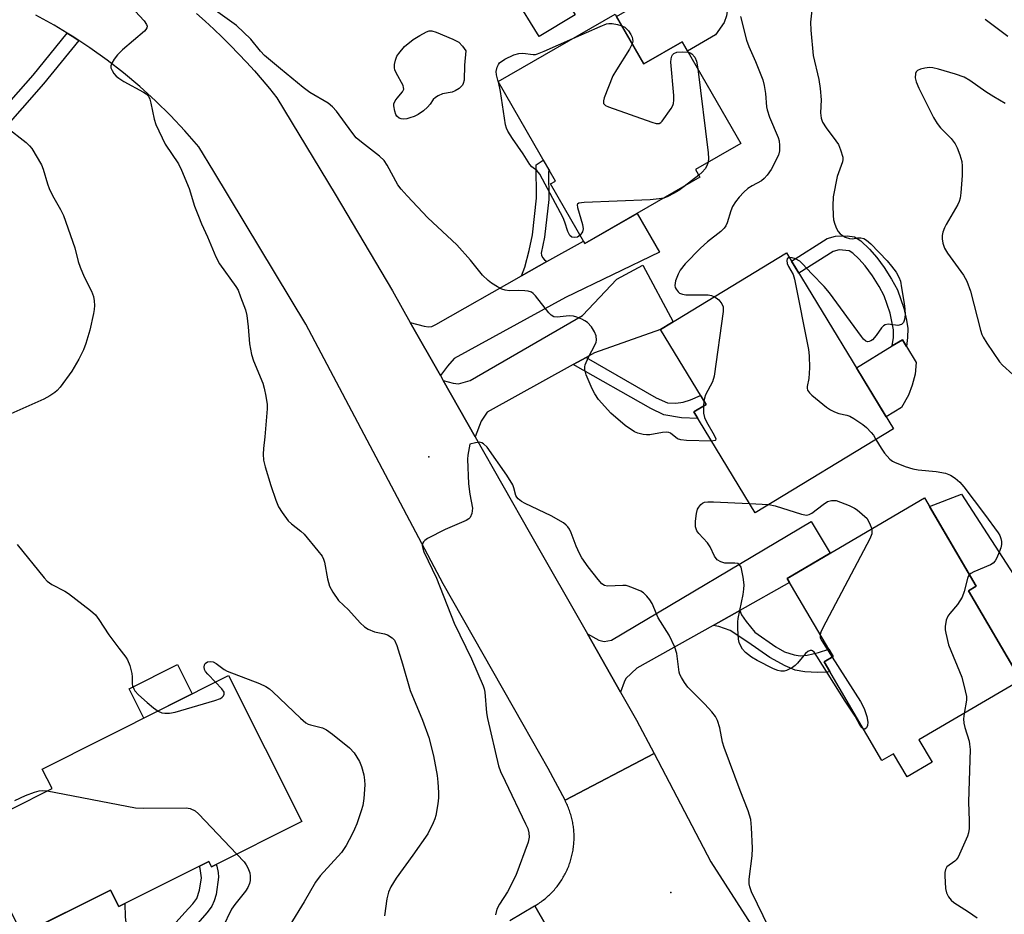
# Model space of a CAD drawing. Units: inches. Extents: x 1261763 to 1267763, y 501454 to 505454.
# Drawn here: x 1263676 to 1263923, y 502855 to 503080 of the extents above; entities that cross this region are included whole.
import ezdxf

# ---------------------------------------------------------------- set-up
doc = ezdxf.new("R2010")
doc.units = ezdxf.units.IN
doc.header["$MEASUREMENT"] = 0
for name, color, linetype in [('BLDG-Footprint', 5, 'Continuous'), ('CULTRL-Pad', 6, 'Continuous'), ('ELEV-Spot Elevation', 7, 'Continuous'), ('TRANS-Driveway', 251, 'Continuous'), ('TRANS-Non Street Sidewalk', 7, 'Continuous'), ('TRANS-Road', 130, 'Continuous'), ('Undefined', 1, 'Continuous')]:
    doc.layers.add(name, color=color, linetype=linetype)

msp = doc.modelspace()

# ---------------------------------------------------------------- linework, layer by layer
at = {"layer": 'BLDG-Footprint'}
for points, elevation in [([(1263815.3, 503081.49), (1263806.25, 503075.97), (1263800.15, 503085.96), (1263809.2, 503091.48)], 360.04), ([(1263825.38, 503081.65), (1263832.58, 503069.12), (1263842.25, 503074.68), (1263856.97, 503049.1), (1263845.56, 503042.54), (1263846.7, 503040.56), (1263817.75, 503023.91), (1263809.11, 503038.94), (1263810.32, 503039.63), (1263795.9, 503064.69)], 360.3), ([(1263895.42, 502977.23), (1263860.6, 502956.09), (1263845.16, 502981.53), (1263848.24, 502983.4), (1263836.78, 503002.27), (1263868.52, 503021.54)], 357.96), ([(1263901.82, 502898.99), (1263905.13, 502893.35), (1263898.83, 502889.66), (1263895.42, 502895.48), (1263892.5, 502893.77), (1263877.94, 502918.63), (1263880.2, 502919.95), (1263868.68, 502939.62), (1263903.24, 502959.87), (1263916.26, 502937.65), (1263914.3, 502936.51), (1263927.48, 502914.02)], 376.46), ([(1263746.51, 502878.47), (1263723.74, 502867.05), (1263723.08, 502868.37), (1263700.46, 502857.02), (1263698.37, 502861.18), (1263676.16, 502850.04), (1263662.96, 502876.34), (1263683.64, 502886.73), (1263681.2, 502891.6), (1263728.1, 502915.14)], 361.94)]:
    msp.add_lwpolyline(points, close=True, dxfattribs=dict(at, elevation=elevation))
at = {"layer": 'CULTRL-Pad'}
for points in [[(1263850.65, 503076.38), (1263843.61, 503072.32), (1263842.25, 503074.68), (1263832.58, 503069.12), (1263825.72, 503081.06), (1263843.27, 503091.15), (1263846.73, 503091.31), (1263848.19, 503090.99), (1263849.24, 503090.32), (1263853.29, 503083.29), (1263853.6, 503082.37), (1263853.41, 503081.16), (1263852.78, 503079.5)], [(1263897.41, 502982.61), (1263893.57, 502980.28), (1263886.08, 502992.62), (1263895.12, 502998.11), (1263897.7, 502999.68), (1263898.7, 502998.02), (1263901.15, 502993.99), (1263900.89, 502991), (1263900.15, 502988.25), (1263899.21, 502985.75)], [(1263912.57, 502960.81), (1263927.46, 502937.78), (1263935.29, 502942.04), (1263943.6, 502929.43), (1263933.76, 502919.84), (1263934.29, 502917.52), (1263932.25, 502916.02), (1263927.48, 502914.02), (1263914.3, 502936.51), (1263916.26, 502937.65), (1263904.52, 502957.68)], [(1263718.93, 502910.53), (1263706.75, 502904.42), (1263703.02, 502911.86), (1263715.2, 502917.97)]]:
    msp.add_lwpolyline(points, close=True, dxfattribs=at)
at = {"layer": 'ELEV-Spot Elevation'}
for p in [(1263778.5, 502970.2, 356.45), (1263839.4, 502860.6, 355.48)]:
    msp.add_point(p, dxfattribs=at)
at = {"layer": 'TRANS-Driveway'}
for points in [[(1263781.38, 502990.72), (1263773.82, 503004.02), (1263777.3, 503003.07), (1263778.41, 503002.93), (1263779.24, 503003.02), (1263780.23, 503003.53), (1263801.84, 503015.74), (1263808.18, 503019.33), (1263817.39, 503024.53), (1263817.75, 503023.91), (1263830.91, 503031.47), (1263836.52, 503021.72), (1263812.87, 503010.27), (1263784.82, 502995), (1263783.15, 502992.99)], [(1263818.05, 502995.2), (1263814.83, 502993.42), (1263793.13, 502981.42), (1263791.61, 502979.22), (1263790.18, 502975.22), (1263782.12, 502989.4), (1263784.59, 502988.78), (1263785.92, 502988.61), (1263788.89, 502989.39), (1263817.18, 503005.82), (1263825.82, 503014.96), (1263832.31, 503018.43), (1263839.93, 503004.18), (1263836.78, 503002.27), (1263820.2, 502996.39)], [(1263856.79, 502931.57), (1263850.06, 502927.8), (1263830.82, 502917.03), (1263828.1, 502914.44), (1263827.61, 502913.5), (1263826.75, 502910.97), (1263818.39, 502925.63), (1263821.26, 502924.09), (1263822.59, 502923.7), (1263824.44, 502924.11), (1263874.73, 502953.95), (1263879.48, 502945.95), (1263868.68, 502939.62), (1263869.29, 502938.58)], [(1263703.57, 502846.39), (1263704.04, 502844.25), (1263705.53, 502839.02), (1263705.95, 502837.57), (1263707.48, 502833.66), (1263709.71, 502828.74), (1263716.96, 502814.61), (1263718.33, 502813.2), (1263719.76, 502812.67), (1263722.57, 502812.14), (1263711.65, 502806.4), (1263700.91, 502804.7), (1263699.97, 502804.8), (1263701, 502805.76), (1263701.7, 502806.68), (1263702.02, 502807.76), (1263701.95, 502808.3), (1263701.36, 502809.7), (1263679.71, 502851.82), (1263698.37, 502861.18), (1263700.46, 502857.02), (1263701.94, 502857.76), (1263702.08, 502854.42), (1263702.41, 502851.62)]]:
    msp.add_lwpolyline(points, close=True, dxfattribs=at)
at = {"layer": 'TRANS-Non Street Sidewalk'}
for points in [[(1263690.38, 503074.98), (1263681.53, 503064.1), (1263665.29, 503045.74), (1263662, 503042.3), (1263659.84, 503040.34), (1263657.47, 503038.99), (1263654.07, 503037.38), (1263652.45, 503036.27), (1263652.08, 503034.87), (1263648.79, 503035.78), (1263649.48, 503038.37), (1263652.37, 503040.35), (1263655.88, 503042), (1263657.82, 503043.14), (1263659.77, 503044.91), (1263662.82, 503048.1), (1263678.93, 503066.3), (1263687.48, 503076.82), (1263688.73, 503076.07)], [(1263808.18, 503019.33), (1263801.84, 503015.74), (1263802.6, 503017.92), (1263803.74, 503022.16), (1263804.59, 503026.09), (1263805.57, 503035.31), (1263805.52, 503043.66), (1263807.29, 503044.89), (1263808.84, 503042.2), (1263808.62, 503042.05), (1263808.64, 503034.98), (1263807.62, 503025.5), (1263806.75, 503021.5), (1263806.81, 503020.98), (1263807.06, 503020.36), (1263807.55, 503019.8)], [(1263889.38, 503022.47), (1263891.2, 503020.41), (1263893.05, 503017.9), (1263894.95, 503014.93), (1263896.39, 503012.24), (1263897.99, 503007.64), (1263898.73, 503004.63), (1263899.07, 503002.49), (1263898.99, 503000.25), (1263898.7, 502998.02), (1263897.7, 502999.68), (1263895.12, 502998.11), (1263895.4, 503000.21), (1263895.45, 503002.19), (1263894.59, 503006.39), (1263893.11, 503010.72), (1263891.85, 503013.11), (1263890.18, 503015.74), (1263888.33, 503018.25), (1263886.72, 503020.05), (1263885.22, 503021.48), (1263884.3, 503022.07), (1263881.77, 503022.29), (1263880.2, 503021.85), (1263871.62, 503016.44), (1263869.77, 503019.49), (1263878.74, 503025.14), (1263880.8, 503025.72), (1263883.8, 503025.85), (1263885.63, 503025.6), (1263887.22, 503024.55)], [(1263814.83, 502993.42), (1263818.05, 502995.2), (1263835.71, 502985.09), (1263838.55, 502983.77), (1263840.68, 502983.71), (1263842.47, 502983.93), (1263844.35, 502984.52), (1263846.86, 502985.68), (1263848.24, 502983.4), (1263845.16, 502981.53), (1263846.16, 502979.88), (1263842.09, 502980), (1263837.6, 502980.82), (1263834.31, 502982.37)], [(1263850.06, 502927.8), (1263856.79, 502931.57), (1263857.16, 502930.41), (1263858.31, 502928.76), (1263860.52, 502926.08), (1263865.82, 502922.37), (1263868, 502921.17), (1263870.43, 502920.39), (1263871.9, 502920.11), (1263873.69, 502920.28), (1263876.56, 502920.97), (1263879.11, 502921.81), (1263880.2, 502919.95), (1263877.94, 502918.63), (1263879.37, 502916.18), (1263878.83, 502916.05), (1263876.3, 502915.89), (1263873.11, 502916.13), (1263870.7, 502916.55), (1263868.2, 502917.58), (1263864.34, 502919.68), (1263858.77, 502923.58), (1263854.3, 502926.49), (1263851.44, 502927.51)]]:
    msp.add_lwpolyline(points, close=True, dxfattribs=at)
msp.add_lwpolyline([(1263713.38, 502851.44), (1263717.09, 502855.53), (1263719.09, 502857.74), (1263720.05, 502859.05), (1263720.78, 502861.12), (1263721.27, 502864.27), (1263720.94, 502866.59), (1263720.73, 502867.19), (1263723.08, 502868.37), (1263723.74, 502867.05), (1263724.95, 502867.65), (1263725.12, 502867.16), (1263725.49, 502865.57), (1263725.57, 502864.39), (1263724.92, 502860.06), (1263724.45, 502858.45), (1263723.86, 502857.13), (1263722.7, 502855.55), (1263720.22, 502852.79)], dxfattribs=at)
at = {"layer": 'TRANS-Road'}
for points in [[(1263720.02, 503081.79), (1263722.21, 503079.84), (1263724.36, 503077.84), (1263726.47, 503075.81), (1263728.55, 503073.74), (1263730.6, 503071.64), (1263732.6, 503069.5), (1263734.57, 503067.32), (1263736.5, 503065.11), (1263738.39, 503062.87), (1263740.24, 503060.6), (1263754.88, 503036.35), (1263769.3, 503011.97), (1263773.82, 503004.02), (1263781.38, 502990.72), (1263782.12, 502989.4), (1263790.18, 502975.22), (1263804.1, 502950.72), (1263818.39, 502925.63), (1263826.75, 502910.97), (1263830.74, 502903.96), (1263835.16, 502895.53), (1263812.75, 502883.77), (1263808.53, 502891.81), (1263802.23, 502902.86), (1263782.1, 502938.21), (1263762.94, 502974.44), (1263747.51, 503003.62), (1263724.34, 503042), (1263720.57, 503048.25), (1263717.08, 503052.25), (1263713.44, 503056.12), (1263709.66, 503059.84), (1263705.73, 503063.41), (1263701.67, 503066.82), (1263697.48, 503070.07), (1263693.16, 503073.16), (1263690.38, 503074.98), (1263688.73, 503076.07), (1263687.48, 503076.82), (1263684.18, 503078.81), (1263679.54, 503081.37)], [(1263811.07, 502846.98), (1263805.12, 502857.19), (1263805.56, 502857.45), (1263805.85, 502857.64), (1263806.14, 502857.83), (1263806.43, 502858.03), (1263806.72, 502858.23), (1263807, 502858.44), (1263807.28, 502858.65), (1263807.55, 502858.86), (1263807.82, 502859.08), (1263808.09, 502859.31), (1263808.35, 502859.54), (1263808.61, 502859.77), (1263808.86, 502860.01), (1263809.11, 502860.26), (1263809.36, 502860.5), (1263809.6, 502860.76), (1263809.84, 502861.01), (1263810.07, 502861.27), (1263810.3, 502861.54), (1263810.52, 502861.8), (1263810.74, 502862.08), (1263810.95, 502862.35), (1263811.16, 502862.63), (1263811.37, 502862.91), (1263811.57, 502863.2), (1263811.76, 502863.49), (1263811.95, 502863.79), (1263812.13, 502864.08), (1263812.31, 502864.38), (1263812.49, 502864.68), (1263812.65, 502864.99), (1263812.82, 502865.3), (1263812.97, 502865.61), (1263813.13, 502865.93), (1263813.27, 502866.24), (1263813.41, 502866.56), (1263813.55, 502866.88), (1263813.68, 502867.21), (1263813.8, 502867.53), (1263813.92, 502867.86), (1263814.03, 502868.19), (1263814.14, 502868.53), (1263814.24, 502868.86), (1263814.33, 502869.2), (1263814.42, 502869.53), (1263814.51, 502869.87), (1263814.58, 502870.21), (1263814.66, 502870.55), (1263814.72, 502870.9), (1263814.78, 502871.24), (1263814.83, 502871.59), (1263814.88, 502871.93), (1263814.92, 502872.28), (1263814.96, 502872.63), (1263814.99, 502872.97), (1263815.01, 502873.32), (1263815.03, 502873.67), (1263815.04, 502874.02), (1263815.04, 502874.37), (1263815.04, 502874.72), (1263815.03, 502875.07), (1263815.02, 502875.41), (1263815, 502875.76), (1263814.98, 502876.11), (1263814.94, 502876.46), (1263814.91, 502876.81), (1263814.86, 502877.15), (1263814.81, 502877.5), (1263814.76, 502877.84), (1263814.69, 502878.19), (1263814.63, 502878.53), (1263814.55, 502878.87), (1263814.47, 502879.21), (1263814.39, 502879.55), (1263814.3, 502879.88), (1263814.2, 502880.22), (1263814.09, 502880.55), (1263813.99, 502880.88), (1263813.87, 502881.21), (1263813.75, 502881.54), (1263813.62, 502881.87), (1263813.49, 502882.19), (1263813.35, 502882.51), (1263813.21, 502882.83), (1263813.06, 502883.15), (1263812.91, 502883.46), (1263812.75, 502883.77), (1263835.16, 502895.53), (1263849.44, 502868.3), (1263866.02, 502842.52)]]:
    msp.add_lwpolyline(points, dxfattribs=at)
msp.add_polyline3d([(1263798.83, 502853.54, 0), (1263805.08, 502857.17, 0), (1263805.12, 502857.19, 0), (1263811.07, 502846.98, 0)], dxfattribs=at)
at = {"layer": 'Undefined'}
for p, q in [((1263795.97, 503064.57, 360), (1263795.93, 503064.71, 360)), ((1263846.39, 503041.09, 360), (1263842.73, 503038.28, 360)), ((1263847.72, 502984.26, 358), (1263847.63, 502983.03, 358)), ((1263859.14, 502958.5, 358), (1263864.04, 502958.18, 358))]:
    msp.add_line(p, q, dxfattribs=at)
for points, elevation in [([(1263849.62, 502974.18), (1263843.31, 502974.33), (1263841.86, 502974.47), (1263841.08, 502974.76), (1263839.28, 502976.13), (1263838.85, 502976.34), (1263838.38, 502976.43), (1263837.27, 502976.35), (1263834.08, 502975.77), (1263833.23, 502975.75), (1263832.4, 502975.86), (1263831.04, 502976.19), (1263830.26, 502976.51), (1263827.92, 502978.09), (1263824.29, 502981.24), (1263821.22, 502984.67), (1263820.27, 502986.08), (1263819.57, 502987.31), (1263818.05, 502990.82), (1263817.71, 502992.16), (1263817.73, 502992.87), (1263817.84, 502993.38), (1263818.66, 502995.26), (1263820.34, 502998.46), (1263820.57, 502999.07), (1263820.65, 502999.55), (1263820.56, 503000.64), (1263820.21, 503001.7), (1263819.41, 503002.9), (1263818.45, 503003.99), (1263817.77, 503004.48), (1263817.01, 503004.86), (1263815.71, 503005.4), (1263814.9, 503005.63), (1263813.81, 503005.69), (1263810.74, 503005.33), (1263809.95, 503005.43), (1263809.26, 503005.83), (1263808.64, 503006.43), (1263805.33, 503010.7), (1263804.73, 503011.33), (1263804.29, 503011.65), (1263803.51, 503011.91), (1263802.65, 503012.02), (1263801.17, 503012.08), (1263798.82, 503011.98), (1263797.65, 503012.17), (1263796.82, 503012.45), (1263795.79, 503012.98), (1263794.28, 503013.89), (1263793.37, 503014.56), (1263791.99, 503015.91), (1263788.95, 503019.68), (1263785.5, 503023.57), (1263778.22, 503030.35), (1263773.02, 503035.89), (1263771.54, 503037.58), (1263770.69, 503038.7), (1263768, 503043.6), (1263767.21, 503044.82), (1263766.07, 503045.92), (1263761.49, 503049.39), (1263760.18, 503050.52), (1263759.06, 503051.89), (1263755.21, 503057.18), (1263754.26, 503058.28), (1263753.11, 503059.19), (1263748.5, 503061.94), (1263746.86, 503063.13), (1263741.11, 503067.83), (1263737.16, 503071.23), (1263736.15, 503072.3), (1263733.68, 503075.31), (1263730.07, 503078.77), (1263720.46, 503085.74)], 358), ([(1263703.49, 503083.56), (1263706.81, 503079.96), (1263707.45, 503079.05), (1263707.57, 503078.61), (1263707.53, 503078.2), (1263707.29, 503077.76), (1263706.94, 503077.36), (1263701.34, 503072.61), (1263700.09, 503071.39), (1263699.26, 503070.26), (1263698.69, 503069.32), (1263698.43, 503068.62), (1263698.44, 503068.14), (1263698.76, 503067.42), (1263699.24, 503066.71), (1263699.81, 503066.05), (1263700.45, 503065.48), (1263701.68, 503064.7), (1263706.65, 503062.03), (1263707.36, 503061.55), (1263707.9, 503060.96), (1263708.22, 503060.26), (1263708.53, 503059.23), (1263709.31, 503055.23), (1263709.73, 503053.84), (1263712.14, 503048.93), (1263715.44, 503043.93), (1263716.24, 503042.38), (1263718.2, 503037.78), (1263719.54, 503033.3), (1263720.47, 503030.81), (1263721.26, 503028.89), (1263722.8, 503025.54), (1263724.84, 503020.53), (1263725.82, 503018.82), (1263729.92, 503013.07), (1263730.45, 503012.12), (1263731.12, 503010.5), (1263732.34, 503007.2), (1263732.7, 503005.8), (1263733.04, 503002.95), (1263733.32, 502998.68), (1263733.84, 502995.96), (1263734.36, 502994.35), (1263736.73, 502988.71), (1263737.07, 502987.49), (1263737.46, 502985.46), (1263737.77, 502983.42), (1263737.78, 502982.26), (1263737.19, 502975.23), (1263736.86, 502972.31), (1263736.82, 502970.84), (1263736.89, 502969.38), (1263737.26, 502967.69), (1263738.71, 502962.97), (1263739.99, 502959.31), (1263740.64, 502957.65), (1263741.53, 502956.18), (1263743.07, 502954.12), (1263743.89, 502953.31), (1263746.28, 502951.51), (1263747.14, 502950.71), (1263750.56, 502946.59), (1263751.62, 502945.17), (1263751.99, 502944.45), (1263752.24, 502943.69), (1263752.98, 502939.53), (1263753.5, 502937.64), (1263754.3, 502936.14), (1263755.77, 502934.04), (1263758.28, 502931.73), (1263761.22, 502928.42), (1263762.27, 502927.42), (1263763.23, 502926.85), (1263764.8, 502926.19), (1263765.61, 502925.96), (1263767.31, 502925.67), (1263768.11, 502925.39), (1263769.29, 502924.65), (1263769.83, 502924.04), (1263770.42, 502922.73), (1263771.89, 502918.1), (1263773.74, 502911.44), (1263776.9, 502903.91), (1263778.44, 502899.55), (1263779.62, 502894.93), (1263780.55, 502890.03), (1263780.78, 502888.31), (1263780.95, 502885.77), (1263780.95, 502884.37), (1263780.77, 502882.9), (1263780.24, 502879.98), (1263780.01, 502879.13), (1263779.61, 502878.1), (1263778.2, 502875.35), (1263774.47, 502869.92), (1263770.24, 502864.17), (1263768.91, 502861.96), (1263768.31, 502860.67), (1263767.94, 502858.98), (1263767.34, 502854.66)], 358), ([(1263875, 503084.09), (1263874.54, 503079.63), (1263874.61, 503077.6), (1263875.21, 503071.24), (1263876.64, 503065.16), (1263876.98, 503062.9), (1263877.23, 503060.09), (1263877.05, 503056.75), (1263877.19, 503055.41), (1263877.58, 503054.41), (1263878.44, 503052.99), (1263880.91, 503049.77), (1263881.55, 503048.8), (1263882.11, 503047.5), (1263882.64, 503045.61), (1263882.69, 503045.06), (1263882.62, 503044.43), (1263881.27, 503040.76), (1263880.26, 503035.66), (1263880.15, 503033.34), (1263880.2, 503030.99), (1263880.33, 503029.84), (1263880.66, 503028.74), (1263881.1, 503027.68), (1263881.5, 503026.94), (1263882.03, 503026.3), (1263883.24, 503025.52), (1263884.31, 503025.12), (1263885.1, 503025.09), (1263886.4, 503025.3), (1263887.18, 503025.32), (1263887.92, 503025.13), (1263888.62, 503024.77), (1263889.69, 503023.82), (1263893.8, 503019.53), (1263894.92, 503018.23), (1263896.08, 503016.69), (1263896.77, 503015.46), (1263897.15, 503014.39), (1263897.47, 503012.78), (1263898.08, 503008.83), (1263898.27, 503007.39), (1263898.36, 503005.93), (1263898.21, 503004.78), (1263897.92, 503004.03), (1263897.43, 503003.55), (1263896.55, 503003.28), (1263894.12, 503003.56), (1263893.29, 503003.4), (1263892.91, 503003.16), (1263892.41, 503002.67), (1263891.06, 503000.71), (1263890.14, 502999.67), (1263889.73, 502999.39), (1263889.31, 502999.23), (1263888.89, 502999.18), (1263888.47, 502999.31), (1263887.88, 502999.82), (1263887.34, 503000.49), (1263879.3, 503011.47), (1263878, 503013.08), (1263874.83, 503016.25), (1263872.49, 503018.82), (1263871.84, 503019.44), (1263870.75, 503020.08), (1263869.92, 503020.32), (1263869.23, 503020.37)], 356), ([(1263856.9, 503081.01), (1263858.46, 503075.11), (1263859, 503073.52), (1263860.68, 503069.73), (1263862.57, 503065.12), (1263862.9, 503063.69), (1263863.21, 503061.65), (1263863.48, 503058.32), (1263863.61, 503057.56), (1263864.23, 503055.71), (1263866.36, 503050.55), (1263866.61, 503049.72), (1263866.74, 503048.6), (1263866.73, 503047.19), (1263866.46, 503046.11), (1263864.61, 503042.56), (1263863.65, 503041.11), (1263862.86, 503040.23), (1263862.2, 503039.65), (1263859.86, 503038.44), (1263858.78, 503037.76), (1263857.73, 503036.8), (1263856.56, 503035.54), (1263855.65, 503034.42), (1263854.91, 503033.19), (1263854.48, 503032.13), (1263853.53, 503029.1), (1263853.19, 503028.37), (1263852.77, 503027.72), (1263852.01, 503026.94), (1263848.58, 503024.31), (1263846.83, 503022.75), (1263842.99, 503018.78), (1263841.76, 503017.19), (1263841.2, 503016.16), (1263840.59, 503014.47), (1263840.39, 503013.35), (1263840.48, 503012.84), (1263840.7, 503012.37), (1263841.19, 503011.75), (1263841.58, 503011.41), (1263842.31, 503011.11), (1263843.16, 503011.02), (1263847.31, 503011.02), (1263848.79, 503010.95), (1263849.6, 503010.78), (1263850.34, 503010.5)], 358), ([(1263814.69, 503075.5), (1263821.59, 503078.54), (1263823.21, 503079.16), (1263823.76, 503079.27), (1263824.58, 503079.25), (1263825.96, 503079.01), (1263827.08, 503078.69)], 360), ([(1263827.08, 503078.69), (1263827.77, 503078.36), (1263828.18, 503078.03), (1263828.71, 503077.43), (1263829.32, 503076.52), (1263829.65, 503075.8), (1263829.76, 503075.31), (1263829.79, 503074.81), (1263829.68, 503074.16)], 360), ([(1263924.2, 503076.02), (1263918.5, 503080.24)], 356), ([(1263795.93, 503064.71), (1263795.47, 503066.38), (1263795.46, 503067.19), (1263795.66, 503068.26), (1263795.97, 503068.98), (1263796.29, 503069.37), (1263797.6, 503070.3), (1263799.9, 503071.38), (1263801.15, 503071.76), (1263802.12, 503071.79), (1263804.72, 503071.48), (1263805.29, 503071.5), (1263805.85, 503071.62), (1263807.5, 503072.27), (1263814.69, 503075.5)], 360), ([(1263829.68, 503074.16), (1263828.99, 503072.77), (1263825.69, 503067.59), (1263824.81, 503066.08), (1263822.62, 503060.58), (1263822.4, 503059.79), (1263822.43, 503059.12), (1263822.92, 503058.66), (1263823.67, 503058.32), (1263834.59, 503054.4), (1263835.68, 503054.09), (1263836.42, 503054.09), (1263836.84, 503054.34), (1263837.22, 503054.72), (1263839.44, 503057.86), (1263839.88, 503058.61), (1263840.08, 503059.14), (1263840.18, 503059.98), (1263840.13, 503061.15), (1263839.4, 503069.5), (1263839.43, 503070.38), (1263839.6, 503071.04), (1263839.81, 503071.42), (1263840.15, 503071.74), (1263840.86, 503072.02), (1263842.28, 503072.15), (1263843.76, 503072.06)], 360), ([(1263843.76, 503072.06), (1263844.22, 503071.92), (1263844.68, 503071.64), (1263845.42, 503070.82), (1263845.83, 503069.8), (1263846.17, 503067.87)], 360), ([(1263846.17, 503067.87), (1263848.8, 503046.68), (1263848.86, 503045.27), (1263848.77, 503044.38)], 360), ([(1263923.49, 503059.16), (1263920.67, 503060.8), (1263918.66, 503062.06), (1263914.64, 503064.96), (1263913.2, 503065.77), (1263911.03, 503066.54), (1263906.75, 503067.77), (1263905.34, 503068.08), (1263904.51, 503068.16), (1263903.33, 503068.05), (1263902.2, 503067.79), (1263901.48, 503067.47), (1263901.15, 503067.12), (1263900.96, 503066.66), (1263900.86, 503065.6), (1263901.13, 503064.55), (1263901.84, 503063), (1263905.53, 503055.63), (1263906.38, 503054.09), (1263907.29, 503052.98), (1263909.95, 503050.3), (1263910.92, 503048.96), (1263911.41, 503047.98), (1263912.13, 503046.2), (1263912.62, 503044.52), (1263912.73, 503043.39), (1263912.71, 503040.99), (1263912.4, 503036.69), (1263912.21, 503035.28), (1263911.98, 503034.47), (1263911.65, 503033.68), (1263908.66, 503028.65), (1263908.27, 503027.86), (1263907.86, 503026.75), (1263907.67, 503025.91), (1263907.67, 503025.09), (1263907.88, 503024.02), (1263908.3, 503022.72), (1263909, 503021.5), (1263913.05, 503015.89), (1263913.91, 503014.38), (1263914.8, 503011.89), (1263917.31, 503002.09), (1263917.65, 503001.03), (1263917.99, 503000.3), (1263918.92, 502998.8), (1263922.08, 502994.16), (1263922.86, 502993.3), (1263925.43, 502990.97)], 354), ([(1263816.56, 503025.97), (1263815.89, 503025.52), (1263815.16, 503025.38), (1263814.47, 503025.49), (1263813.95, 503025.94), (1263813.49, 503026.92), (1263812.71, 503029.27), (1263812.26, 503030.32), (1263806.39, 503041.33), (1263805.7, 503042.24), (1263804.44, 503043.21), (1263803.91, 503043.81), (1263802.26, 503046.47), (1263799.5, 503050.29), (1263798.36, 503052.19), (1263798.02, 503052.93), (1263797.8, 503053.74), (1263796.5, 503062.15), (1263795.97, 503064.57)], 360), ([(1263672.15, 503053.22), (1263677.17, 503049.28), (1263678, 503048.49), (1263678.54, 503047.79), (1263680.97, 503043.69), (1263681.41, 503042.59), (1263682.53, 503038.88), (1263682.95, 503037.75), (1263683.79, 503036.02), (1263685.81, 503032.45), (1263686.56, 503030.92), (1263689.35, 503022.85), (1263690.25, 503019.35), (1263690.7, 503017.98), (1263691.7, 503015.54), (1263693.56, 503011.88), (1263694.07, 503010.53), (1263694.25, 503009.44), (1263694.32, 503008.32), (1263694.26, 503007.32), (1263694.08, 503006.26), (1263693.13, 503002.12), (1263692.13, 502998.76), (1263691.56, 502997.15), (1263690.4, 502994.82), (1263688.64, 502991.78), (1263685.67, 502987.76), (1263684.92, 502986.92), (1263684.32, 502986.38), (1263683.1, 502985.55), (1263681.56, 502984.76), (1263671.73, 502980.34)], 360), ([(1263848.77, 503044.38), (1263848.46, 503043.44), (1263848.01, 503042.71), (1263847.24, 503041.83), (1263846.39, 503041.09)], 360), ([(1263842.73, 503038.28), (1263841.38, 503037.28), (1263840.2, 503036.56), (1263838.64, 503035.72), (1263837.63, 503035.34)], 360), ([(1263837.63, 503035.34), (1263836.49, 503035.11), (1263834.22, 503034.89), (1263817.55, 503034.21), (1263816.24, 503034.02), (1263815.92, 503033.81), (1263815.84, 503033.64), (1263815.87, 503032.95), (1263817.16, 503028.68), (1263817.33, 503027.56), (1263817.15, 503026.8), (1263816.56, 503025.97)], 360), ([(1263869.23, 503020.37), (1263868.96, 503020.32), (1263868.69, 503020.08), (1263868.6, 503019.66), (1263868.68, 503018.87), (1263868.99, 503018.08), (1263870.16, 503016.07), (1263870.53, 503014.95), (1263874.05, 502997.24), (1263874.19, 502995.59), (1263874.26, 502992.58), (1263874.08, 502989.91), (1263873.69, 502987.93), (1263873.69, 502987.45), (1263873.81, 502987.01), (1263874.27, 502986.35), (1263874.9, 502985.75), (1263878.59, 502982.71), (1263879.56, 502982.03), (1263880.59, 502981.52), (1263881.66, 502981.12), (1263883.71, 502980.69), (1263884.47, 502980.42), (1263885.46, 502979.87), (1263887.73, 502978.31), (1263888.62, 502977.59), (1263889.84, 502976.36), (1263890.36, 502975.66), (1263891.02, 502974.56)], 356), ([(1263850.34, 503010.5), (1263850.81, 503010.25), (1263851.43, 503009.73), (1263852.26, 503008.7), (1263852.52, 503007.97), (1263852.52, 503006.82), (1263850.32, 502990.49), (1263849.84, 502989.12), (1263848.09, 502985.78), (1263847.83, 502984.97), (1263847.72, 502984.26)], 358), ([(1263847.63, 502983.03), (1263847.62, 502981.19), (1263847.89, 502980.08), (1263848.4, 502979.03), (1263850.29, 502975.67), (1263850.67, 502974.76), (1263850.64, 502974.43), (1263850.53, 502974.33), (1263849.62, 502974.18)], 358), ([(1263891.02, 502974.56), (1263892.28, 502972.35), (1263893.13, 502971.15), (1263894.52, 502969.66), (1263895.19, 502969.12), (1263895.68, 502968.84), (1263898.34, 502967.8), (1263900.25, 502967.2), (1263901.67, 502966.98), (1263906.19, 502966.53), (1263908.48, 502966.06), (1263909.79, 502965.6), (1263910.91, 502964.87), (1263912.13, 502963.8), (1263913.09, 502962.66), (1263918.34, 502955.78), (1263921.73, 502951.1), (1263922.16, 502950.41), (1263922.43, 502949.68), (1263922.59, 502948.91), (1263922.62, 502948.14), (1263922.43, 502947.29), (1263922.02, 502946.18), (1263921.42, 502944.81), (1263921, 502944.04), (1263920.49, 502943.45), (1263919.85, 502943.02), (1263915.62, 502941.27), (1263914.89, 502940.85), (1263914.55, 502940.56)], 356), ([(1263864.12, 502851.57), (1263859.72, 502860.73), (1263859.23, 502862), (1263859.08, 502862.73), (1263859.1, 502863.9), (1263859.83, 502869.82), (1263859.96, 502871.71), (1263859.72, 502876.91), (1263859.53, 502878.92), (1263858.88, 502881.13), (1263856.87, 502886.22), (1263852.81, 502897.03), (1263852.41, 502898.41), (1263851.68, 502902.03), (1263851.1, 502903.85), (1263850.61, 502904.83), (1263849.73, 502905.99), (1263847.98, 502907.95), (1263843.7, 502912.25), (1263842.81, 502913.42), (1263842.03, 502914.66), (1263841.66, 502915.45), (1263841.5, 502915.98), (1263840.9, 502920.68), (1263840.35, 502922.33), (1263838.96, 502925.31), (1263836.22, 502929.68), (1263834.71, 502933.29), (1263834.08, 502934.25), (1263833.36, 502935.16), (1263832.54, 502935.95), (1263831.83, 502936.38), (1263830.01, 502937.19), (1263828.67, 502937.67), (1263828.13, 502937.79), (1263827.27, 502937.84), (1263823.47, 502937.67), (1263822.69, 502937.84), (1263822.03, 502938.27), (1263821.08, 502939.32), (1263818.59, 502942.54), (1263816.96, 502944.83), (1263816.41, 502945.84), (1263815.59, 502947.7), (1263814.34, 502951.09), (1263813.87, 502952), (1263813.44, 502952.62), (1263813.03, 502953.04), (1263812.33, 502953.56), (1263809.24, 502955.37), (1263802.72, 502958.5), (1263801.8, 502959.01), (1263800.96, 502959.65), (1263800.62, 502960.02), (1263800.38, 502960.44), (1263799.89, 502962.44), (1263799.58, 502963.2), (1263798.09, 502965.59), (1263793.15, 502972.62), (1263792.21, 502973.52), (1263791.79, 502973.76), (1263791.27, 502973.88), (1263790.2, 502973.77), (1263788.79, 502973.4), (1263788.28, 502970.65), (1263788.24, 502969.63), (1263788.44, 502963.4), (1263788.79, 502960.81), (1263789.43, 502957.25), (1263789.27, 502955.93), (1263788.89, 502954.97), (1263788.57, 502954.59), (1263787.89, 502954.16), (1263782.57, 502951.93), (1263778.17, 502949.64), (1263777.47, 502949.19), (1263777.1, 502948.84), (1263776.89, 502948.42), (1263776.83, 502947.93), (1263776.93, 502947.12), (1263777.2, 502946.3), (1263780.44, 502939.68), (1263784.84, 502928.34), (1263789.21, 502919.35), (1263792.12, 502912.58), (1263792.38, 502911.79), (1263792.54, 502910.95), (1263793.01, 502905.78), (1263793.23, 502904.33), (1263796.02, 502892.4), (1263796.54, 502891.05), (1263797.65, 502888.62), (1263802.83, 502877.85), (1263803.36, 502876.63), (1263803.68, 502875.61), (1263803.76, 502874.51), (1263803.49, 502873.25), (1263800.39, 502864.87), (1263798.29, 502860.74), (1263796.28, 502857.63), (1263795.63, 502856.36), (1263795.26, 502854.96)], 356), ([(1263887.82, 502901.77), (1263887.5, 502902.03), (1263887.06, 502902.63), (1263885.78, 502904.93), (1263883.3, 502908.7), (1263876.1, 502920.07), (1263875.42, 502921.01), (1263875.05, 502921.36), (1263874.85, 502921.47), (1263874.45, 502921.51), (1263873.85, 502921.23), (1263873.29, 502920.68), (1263871.29, 502918.32), (1263870.69, 502917.73), (1263869.99, 502917.19), (1263868.46, 502916.43), (1263867.92, 502916.29), (1263867.1, 502916.28), (1263866.29, 502916.45), (1263865.24, 502916.89), (1263861.11, 502918.95), (1263859.67, 502919.79), (1263858.14, 502920.93), (1263857.45, 502921.79), (1263856.89, 502922.74), (1263856.6, 502923.51), (1263856.45, 502924.36), (1263856.24, 502926.95), (1263856.21, 502928.67), (1263856.33, 502929.52), (1263857.56, 502935.56), (1263857.77, 502936.91), (1263857.84, 502937.96), (1263857.6, 502939.94), (1263857.06, 502942.43), (1263856.7, 502943.07), (1263856.28, 502943.35), (1263855.53, 502943.47), (1263853.84, 502943.42), (1263853, 502943.49), (1263851.94, 502943.78), (1263851.03, 502944.3), (1263850.39, 502945.18), (1263849.26, 502947.54), (1263848.62, 502948.6), (1263846.41, 502950.94), (1263845.93, 502951.61), (1263845.61, 502952.62), (1263845.56, 502954), (1263845.81, 502955.99), (1263846.11, 502957.06), (1263846.39, 502957.56), (1263846.94, 502958.21), (1263847.37, 502958.56), (1263847.86, 502958.78), (1263848.68, 502958.9), (1263850.13, 502958.9), (1263859.14, 502958.5)], 358), ([(1263864.04, 502958.18), (1263865.62, 502957.85), (1263872.27, 502955.76), (1263873.1, 502955.58), (1263873.64, 502955.56), (1263874.16, 502955.67), (1263874.9, 502956.07), (1263877.72, 502958.25), (1263878.84, 502958.96), (1263879.81, 502959.23), (1263880.31, 502959.26), (1263881.02, 502959.18), (1263882.07, 502958.84), (1263884.24, 502957.92), (1263885.57, 502957.29), (1263886.27, 502956.84), (1263888.81, 502954.65), (1263889.57, 502953.11), (1263889.94, 502952.08)], 358), ([(1263889.94, 502952.08), (1263890.01, 502951.62), (1263889.95, 502950.87), (1263889.46, 502949.55), (1263877.63, 502927.14), (1263877.13, 502926.08), (1263876.96, 502925.49)], 358), ([(1263674.87, 502948.17), (1263681.67, 502939.75), (1263682.45, 502938.89), (1263683.63, 502938.06), (1263686.84, 502936.39), (1263687.77, 502935.8), (1263693.33, 502931.56), (1263694.62, 502930.41), (1263695.45, 502929.28), (1263697.92, 502925.41), (1263700.42, 502922.04), (1263702.23, 502919.82), (1263702.67, 502919.11), (1263703.19, 502917.72), (1263703.72, 502915.7), (1263703.81, 502914.83), (1263703.81, 502913.11), (1263703.91, 502912.56), (1263704.2, 502911.81), (1263704.48, 502911.34), (1263705.44, 502910.3), (1263707.58, 502908.37), (1263709.17, 502907.08), (1263710.37, 502906.24)], 360), ([(1263914.55, 502940.56), (1263914.23, 502940.08), (1263914.04, 502939.59), (1263913.2, 502936.31), (1263912.71, 502934.91), (1263912.16, 502933.94), (1263911.51, 502933.01), (1263909.62, 502930.78), (1263909.12, 502930.08), (1263908.7, 502929.09), (1263908.43, 502927.51), (1263908.46, 502926.66), (1263908.6, 502925.79), (1263909.28, 502922.89), (1263912.59, 502914.77), (1263913.49, 502911.32), (1263913.76, 502909.86), (1263913.78, 502909), (1263913.18, 502905.65)], 356), ([(1263876.96, 502925.49), (1263876.93, 502925.12), (1263877, 502924.68), (1263877.35, 502923.92), (1263879.96, 502919.81)], 358), ([(1263879.96, 502919.81), (1263887.1, 502908.64), (1263888.03, 502906.91), (1263888.75, 502904.82), (1263889, 502903.39), (1263888.88, 502902.63), (1263888.61, 502902.02), (1263888.22, 502901.67), (1263887.82, 502901.77)], 358), ([(1263724.8, 502913.48), (1263722.82, 502915.48), (1263722.27, 502916.17), (1263722.01, 502916.66), (1263721.9, 502917.27), (1263721.98, 502917.84), (1263722.19, 502918.22), (1263722.77, 502918.58), (1263723.48, 502918.73), (1263724.23, 502918.6), (1263724.92, 502918.2), (1263726.99, 502916.71), (1263727.74, 502916.3), (1263735.85, 502913.19), (1263737.49, 502912.37), (1263738.34, 502911.78), (1263739.21, 502911.03), (1263746.2, 502904.41), (1263747.53, 502903.28), (1263748.15, 502902.92), (1263748.67, 502902.72), (1263751.7, 502901.98), (1263752.7, 502901.53), (1263754.26, 502900.41), (1263758.55, 502896.95), (1263759.66, 502895.69), (1263761.05, 502893.55), (1263761.56, 502892.28), (1263762.14, 502890.16), (1263762.31, 502888.81), (1263762.35, 502887.7), (1263762.09, 502884.22), (1263761.85, 502882.49), (1263761.46, 502881.12), (1263760.34, 502877.87), (1263759.81, 502876.53), (1263759.17, 502875.22), (1263757.67, 502872.37), (1263756.47, 502870.62), (1263751.16, 502864.73), (1263749.94, 502863.14), (1263747.08, 502858.2), (1263739.88, 502846.47)], 360), ([(1263710.37, 502906.24), (1263711.3, 502905.8), (1263712.04, 502905.66), (1263713.17, 502905.71), (1263714.62, 502905.97), (1263724.64, 502908.85), (1263726.01, 502909.38), (1263726.46, 502909.69), (1263726.8, 502910.09), (1263727, 502910.51), (1263726.98, 502910.95), (1263726.41, 502911.82), (1263724.8, 502913.48)], 360), ([(1263913.18, 502905.65), (1263913.05, 502904.27), (1263913.13, 502903.19), (1263913.38, 502902.12), (1263914.43, 502898.65), (1263914.58, 502897.86), (1263914.69, 502896.53), (1263914.3, 502883.41), (1263914.5, 502878.58), (1263914.44, 502876.64), (1263914.28, 502875.55), (1263914.01, 502874.71), (1263911.71, 502869.47), (1263911.23, 502868.81), (1263910.84, 502868.43), (1263908.88, 502866.99), (1263908.48, 502866.38), (1263908.35, 502865.61), (1263908.35, 502864.76), (1263908.53, 502861.58), (1263908.74, 502860.48), (1263909.24, 502859.5), (1263909.92, 502858.62), (1263910.57, 502858.06), (1263914.33, 502855.69), (1263916.48, 502854.17)], 356), ([(1263674.25, 502883.68), (1263676.99, 502885), (1263679.23, 502885.84), (1263680.37, 502886.17), (1263681.37, 502886.25), (1263682.44, 502886.12)], 362), ([(1263682.44, 502886.12), (1263704.68, 502881.84), (1263706.75, 502881.76), (1263717.39, 502881.88), (1263718.4, 502881.73), (1263719.65, 502881.11), (1263720.53, 502880.34), (1263730.13, 502870.25)], 362), ([(1263730.13, 502870.25), (1263732, 502868.24), (1263732.51, 502867.52), (1263732.9, 502866.78), (1263733.39, 502865.48), (1263733.55, 502864.68), (1263733.55, 502863.6), (1263733.38, 502862.82), (1263732.93, 502861.83), (1263732.36, 502860.88), (1263729.66, 502857.51), (1263728.84, 502856.36), (1263726.58, 502851.65)], 362)]:
    msp.add_lwpolyline(points, dxfattribs=dict(at, elevation=elevation))
at = {"layer": 'Undefined', "elevation": 360}
msp.add_lwpolyline([(1263772.1, 503055.18), (1263771.54, 503055.25), (1263771.03, 503055.43), (1263770.43, 503055.92), (1263770.18, 503056.38), (1263769.91, 503057.17), (1263769.67, 503058.54), (1263769.71, 503059.07), (1263770.01, 503059.78), (1263770.48, 503060.45), (1263771.89, 503062.09), (1263772.17, 503062.72), (1263772.14, 503063.17), (1263771.98, 503063.64), (1263770.27, 503066.86), (1263769.95, 503067.63), (1263769.82, 503068.15), (1263769.84, 503068.95), (1263770.07, 503070.03), (1263770.46, 503071.06), (1263770.91, 503071.76), (1263772.36, 503073.45), (1263774.55, 503075.21), (1263776.18, 503076.24), (1263777.91, 503077.14), (1263778.6, 503077.39), (1263779.24, 503077.42), (1263780.35, 503077.12), (1263784.49, 503075.36), (1263785.99, 503074.55), (1263786.97, 503073.6), (1263787.75, 503072.4), (1263787.49, 503068.77), (1263787.33, 503064.99), (1263787.16, 503064.19), (1263786.92, 503063.71), (1263786.11, 503062.93), (1263785.13, 503062.3), (1263784.35, 503062.03), (1263781.9, 503061.53), (1263780.86, 503061.09), (1263780.15, 503060.67), (1263779.55, 503060.15), (1263778.8, 503058.93), (1263778.18, 503058.2), (1263777.14, 503057.3), (1263775.78, 503056.39), (1263774.8, 503055.88), (1263773.72, 503055.5), (1263772.91, 503055.28)], close=True, dxfattribs=at)

doc.saveas('drawing.dxf')
